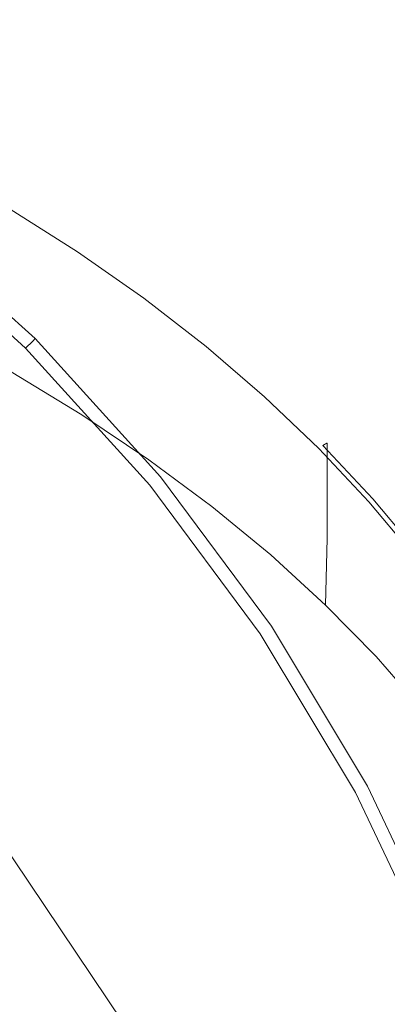
# Model space of a CAD drawing. Extents: x -26 to 22, y -147 to 24.
# Drawn here: x 12 to 15, y 8 to 17 of the extents above; entities that cross this region are included whole.
import ezdxf

# ---------------------------------------------------------------- set-up
doc = ezdxf.new("R2010")
doc.units = 0
doc.header["$LTSCALE"] = 500
doc.header["$MEASUREMENT"] = 0
doc.layers.add('NOVOTERM_CHROM', color=7, linetype='Continuous')

msp = doc.modelspace()

# ---------------------------------------------------------------- linework, layer by layer
at = {"layer": 'NOVOTERM_CHROM', "lineweight": 0}
for points, invisible_edges in [([(13.2859, 17.3736, 5.0452), (14.5487, 16.2294, 5.0452), (16.3679, 18.0486, 5.0375), (15.1047, 19.1931, 5.0375)], 15), ([(13.2859, 17.3736, 5.0452), (11.9173, 18.3889, 5.0452), (10.1157, 16.5872, 5.1277), (11.4843, 15.5719, 5.1277)], 15), ([(15.6929, 14.9666, 5.0452), (17.5124, 16.7854, 5.0375), (16.3679, 18.0486, 5.0375), (14.5487, 16.2294, 5.0452)], 15), ([(13.2859, 17.3736, 5.0452), (11.4843, 15.5719, 5.1277), (12.747, 14.4277, 5.1277), (14.5487, 16.2294, 5.0452)], 15), ([(15.6929, 14.9666, 5.0452), (14.5487, 16.2294, 5.0452), (12.747, 14.4277, 5.1277), (13.8913, 13.1649, 5.1277)], 15), ([(10.8837, 14.9714, 5.3752), (12.1465, 13.8272, 5.3752), (12.747, 14.4277, 5.1277), (11.4843, 15.5719, 5.1277)], 14), ([(12.5333, 14.6206, 131.9125), (11.8936, 15.027, 132.12), (11.9079, 15.0464, 132.1522), (12.5485, 14.6394, 131.9444)], 15), ([(12.5619, 14.654, 131.9793), (12.5485, 14.6394, 131.9444), (11.9079, 15.0464, 132.1522), (11.9204, 15.0616, 132.1875)], 15), ([(12.5732, 14.665, 132.2334), (12.5619, 14.654, 131.9793), (11.9204, 15.0616, 132.1875), (11.9311, 15.073, 132.4398)], 15), ([(12.5732, 14.665, 132.2334), (11.9311, 15.073, 132.4398), (11.9396, 15.0812, 133.1233), (12.5823, 14.6727, 132.9229)], 15), ([(12.5823, 14.6727, 132.9229), (11.9396, 15.0812, 133.1233), (11.9459, 15.0867, 134.4521), (12.5889, 14.6779, 134.2641)], 15), ([(12.5929, 14.681, 136.473), (12.5889, 14.6779, 134.2641), (11.9459, 15.0867, 134.4521), (11.9496, 15.09, 136.6404)], 15), ([(12.5949, 14.6826, 139.191), (12.5929, 14.681, 136.473), (11.9496, 15.09, 136.6404), (11.9515, 15.0917, 139.3329)], 15), ([(12.5949, 14.6826, 139.191), (11.9515, 15.0917, 139.3329), (11.9521, 15.0922, 142.1746), (12.5955, 14.6831, 142.0597)], 15), ([(12.5955, 14.637, 148.4548), (12.5955, 14.6831, 146.8143), (11.9521, 15.0922, 146.8844), (11.9521, 15.0455, 148.5095)], 15), ([(12.5955, 14.6831, 146.8143), (12.5955, 14.6831, 144.7203), (11.9521, 15.0922, 144.8101), (11.9521, 15.0922, 146.8844)], 15), ([(12.5955, 14.6831, 142.0597), (11.9521, 15.0922, 142.1746), (11.9521, 15.0922, 144.8101), (12.5955, 14.6831, 144.7203)], 15), ([(12.5955, 14.637, 148.4548), (11.9521, 15.0455, 148.5095), (11.9521, 14.9054, 149.7978), (12.5955, 14.4987, 149.7552)], 15), ([(10.8837, 14.9714, 119.6729), (10.8641, 14.9475, 122.9426), (12.1247, 13.8053, 122.9412), (12.1465, 13.8272, 119.6717)], 15), ([(12.1914, 14.5956, 131.8825), (11.198, 14.5625, 131.8535), (10.8721, 14.9295, 132.0417), (11.6307, 14.9919, 132.0851)], 15), ([(10.8837, 14.9714, 119.6729), (12.1465, 13.8272, 119.6717), (12.1465, 13.8272, 116.0587), (10.8837, 14.9714, 116.0598)], 15), ([(10.8837, 14.9714, 47.5348), (12.1465, 13.8272, 47.5348), (12.1465, 13.8272, 16.0801), (10.8837, 14.9714, 16.0801)], 15), ([(10.8837, 14.9714, 47.5348), (10.8837, 14.9714, 80.0023), (12.1465, 13.8272, 80.0023), (12.1465, 13.8272, 47.5348)], 15), ([(10.8837, 14.9714, 107.1578), (12.1465, 13.8272, 107.1572), (12.1465, 13.8272, 104.6506), (10.8837, 14.9714, 104.651)], 13), ([(10.8837, 14.9714, 107.1578), (10.8837, 14.9714, 109.186), (12.1465, 13.8272, 109.1852), (12.1465, 13.8272, 107.1572)], 11), ([(10.8837, 14.9714, 101.5403), (12.1465, 13.8272, 101.54), (12.1465, 13.8272, 97.8852), (10.8837, 14.9714, 97.8854)], 15), ([(10.8837, 14.9714, 101.5403), (10.8837, 14.9714, 104.651), (12.1465, 13.8272, 104.6506), (12.1465, 13.8272, 101.54)], 15), ([(10.8837, 14.9714, 93.746), (12.1465, 13.8272, 93.7459), (12.1465, 13.8272, 80.0023), (10.8837, 14.9714, 80.0023)], 13), ([(10.8837, 14.9714, 93.746), (10.8837, 14.9714, 97.8854), (12.1465, 13.8272, 97.8852), (12.1465, 13.8272, 93.7459)], 11), ([(10.8837, 14.9714, 110.8607), (12.1465, 13.8272, 110.8599), (12.1465, 13.8272, 109.1852), (10.8837, 14.9714, 109.186)], 13), ([(10.8837, 14.9714, 110.8607), (10.8837, 14.9714, 112.3587), (12.1465, 13.8272, 112.3578), (12.1465, 13.8272, 110.8599)], 11), ([(10.8837, 14.9714, 113.8567), (12.1465, 13.8272, 113.8557), (12.1465, 13.8272, 112.3578), (10.8837, 14.9714, 112.3587)], 13), ([(10.8837, 14.9714, 113.8567), (10.8837, 14.9714, 116.0598), (12.1465, 13.8272, 116.0587), (12.1465, 13.8272, 113.8557)], 11), ([(10.8837, 14.9714, 5.3752), (10.8837, 14.9714, 16.0801), (12.1465, 13.8272, 16.0801), (12.1465, 13.8272, 5.3752)], 11), ([(12.1914, 14.5956, 131.8825), (11.6307, 14.9919, 132.0851), (11.8936, 15.027, 132.12), (12.5333, 14.6206, 131.9125)], 11), ([(15.6929, 14.9666, 5.0452), (13.8913, 13.1649, 5.1277), (14.9065, 11.7963, 5.1277), (16.7082, 13.598, 5.0452)], 15), ([(10.8054, 14.8759, 124.1153), (10.6996, 14.747, 124.2213), (11.9413, 13.6218, 124.2198), (12.0592, 13.7398, 124.1138)], 7), ([(10.8054, 14.8759, 124.1153), (12.0592, 13.7398, 124.1138), (12.1247, 13.8053, 122.9412), (10.8641, 14.9475, 122.9426)], 15), ([(12.5955, 14.4987, 149.7552), (11.9521, 14.9054, 149.7978), (11.9521, 14.625, 150.8612), (12.5955, 14.222, 150.8286)], 15), ([(13.2022, 14.2535, 136.2979), (13.198, 14.2506, 134.0674), (12.5889, 14.6779, 134.2641), (12.5929, 14.681, 136.473)], 15), ([(13.2043, 14.2549, 139.0427), (13.2022, 14.2535, 136.2979), (12.5929, 14.681, 136.473), (12.5949, 14.6826, 139.191)], 15), ([(13.2043, 14.2549, 139.0427), (12.5949, 14.6826, 139.191), (12.5955, 14.6831, 142.0597), (13.205, 14.2554, 141.9396)], 15), ([(13.205, 14.2099, 148.3976), (13.205, 14.2554, 146.741), (12.5955, 14.6831, 146.8143), (12.5955, 14.637, 148.4548)], 15), ([(13.205, 14.2554, 146.741), (13.205, 14.2554, 144.6264), (12.5955, 14.6831, 144.7203), (12.5955, 14.6831, 146.8143)], 15), ([(13.205, 14.2554, 141.9396), (12.5955, 14.6831, 142.0597), (12.5955, 14.6831, 144.7203), (13.205, 14.2554, 144.6264)], 15), ([(12.7243, 14.178, 131.669), (11.5144, 14.1647, 131.6496), (11.198, 14.5625, 131.8535), (12.1914, 14.5956, 131.8825)], 15), ([(12.5955, 13.7608, 151.7884), (12.5955, 14.222, 150.8286), (11.9521, 14.625, 150.8612), (11.9521, 14.1579, 151.8119)], 15), ([(12.7243, 14.178, 131.669), (12.1914, 14.5956, 131.8825), (12.5333, 14.6206, 131.9125), (13.1391, 14.1959, 131.6955)], 11), ([(13.1391, 14.1959, 131.6955), (12.5333, 14.6206, 131.9125), (12.5485, 14.6394, 131.9444), (13.1553, 14.2141, 131.7271)], 15), ([(13.1695, 14.228, 131.7617), (13.1553, 14.2141, 131.7271), (12.5485, 14.6394, 131.9444), (12.5619, 14.654, 131.9793)], 15), ([(13.1815, 14.2384, 132.0177), (13.1695, 14.228, 131.7617), (12.5619, 14.654, 131.9793), (12.5732, 14.665, 132.2334)], 15), ([(13.1815, 14.2384, 132.0177), (12.5732, 14.665, 132.2334), (12.5823, 14.6727, 132.9229), (13.191, 14.2457, 132.7135)], 15), ([(13.191, 14.2457, 132.7135), (12.5823, 14.6727, 132.9229), (12.5889, 14.6779, 134.2641), (13.198, 14.2506, 134.0674)], 15), ([(13.205, 14.2099, 148.3976), (12.5955, 14.637, 148.4548), (12.5955, 14.4987, 149.7552), (13.205, 14.0734, 149.7107)], 15), ([(13.2907, 12.5644, 5.3752), (13.8913, 13.1649, 5.1277), (12.747, 14.4277, 5.1277), (12.1465, 13.8272, 5.3752)], 7), ([(13.205, 14.0734, 149.7107), (12.5955, 14.4987, 149.7552), (12.5955, 14.222, 150.8286), (13.205, 13.8005, 150.7947)], 15), ([(13.1815, 14.2384, 132.0177), (13.7544, 13.7944, 131.7932), (13.7418, 13.7847, 131.5352), (13.1695, 14.228, 131.7617)], 15), ([(13.1815, 14.2384, 132.0177), (13.191, 14.2457, 132.7135), (13.7645, 13.8012, 132.4955), (13.7544, 13.7944, 131.7932)], 15), ([(13.191, 14.2457, 132.7135), (13.198, 14.2506, 134.0674), (13.7718, 13.8057, 133.8627), (13.7645, 13.8012, 132.4955)], 15), ([(13.2022, 14.2535, 136.2979), (13.7762, 13.8083, 136.1157), (13.7718, 13.8057, 133.8627), (13.198, 14.2506, 134.0674)], 15), ([(13.2043, 14.2549, 139.0427), (13.7784, 13.8096, 138.8883), (13.7762, 13.8083, 136.1157), (13.2022, 14.2535, 136.2979)], 15), ([(13.2043, 14.2549, 139.0427), (13.205, 14.2554, 141.9396), (13.7792, 13.8101, 141.8146), (13.7784, 13.8096, 138.8883)], 15), ([(13.205, 14.2099, 148.3976), (13.7792, 13.7653, 148.338), (13.7792, 13.8101, 146.6646), (13.205, 14.2554, 146.741)], 15), ([(13.205, 14.2554, 146.741), (13.7792, 13.8101, 146.6646), (13.7792, 13.8101, 144.5287), (13.205, 14.2554, 144.6264)], 15), ([(13.205, 14.2554, 141.9396), (13.205, 14.2554, 144.6264), (13.7792, 13.8101, 144.5287), (13.7792, 13.8101, 141.8146)], 15), ([(11.5144, 14.1647, 131.6496), (12.3047, 13.7469, 131.437), (10.4793, 13.7226, 131.4166), (9.2004, 14.1586, 131.638)], 15), ([(12.7243, 14.178, 131.669), (13.3493, 13.7425, 131.4467), (12.3047, 13.7469, 131.437), (11.5144, 14.1647, 131.6496)], 15), ([(12.5735, 13.131, 152.6143), (12.5955, 13.7608, 151.7884), (11.9521, 14.1579, 151.8119), (11.9284, 13.5246, 152.63)], 7), ([(13.205, 13.3457, 151.7639), (13.205, 13.8005, 150.7947), (12.5955, 14.222, 150.8286), (12.5955, 13.7608, 151.7884)], 15), ([(12.7243, 14.178, 131.669), (13.1391, 14.1959, 131.6955), (13.7096, 13.754, 131.4698), (13.3493, 13.7425, 131.4467)], 13), ([(13.1391, 14.1959, 131.6955), (13.1553, 14.2141, 131.7271), (13.7268, 13.7714, 131.501), (13.7096, 13.754, 131.4698)], 15), ([(13.1695, 14.228, 131.7617), (13.7418, 13.7847, 131.5352), (13.7268, 13.7714, 131.501), (13.1553, 14.2141, 131.7271)], 15), ([(13.205, 14.2099, 148.3976), (13.205, 14.0734, 149.7107), (13.7792, 13.6308, 149.6644), (13.7792, 13.7653, 148.338)], 15), ([(13.205, 14.0734, 149.7107), (13.205, 13.8005, 150.7947), (13.7792, 13.3618, 150.7593), (13.7792, 13.6308, 149.6644)], 15), ([(13.1953, 12.486, 124.1122), (13.2669, 12.5448, 122.9396), (12.1247, 13.8053, 122.9412), (12.0592, 13.7398, 124.1138)], 3), ([(13.2907, 12.5644, 119.6702), (12.1465, 13.8272, 119.6717), (12.1247, 13.8053, 122.9412), (13.2669, 12.5448, 122.9396)], 13), ([(13.2907, 12.5644, 119.6702), (13.2907, 12.5644, 116.0575), (12.1465, 13.8272, 116.0587), (12.1465, 13.8272, 119.6717)], 11), ([(13.2907, 12.5644, 47.5348), (13.2907, 12.5644, 16.0801), (12.1465, 13.8272, 16.0801), (12.1465, 13.8272, 47.5348)], 11), ([(13.2907, 12.5644, 47.5348), (12.1465, 13.8272, 47.5348), (12.1465, 13.8272, 80.0023), (13.2907, 12.5644, 80.0023)], 13), ([(13.2907, 12.5644, 107.1566), (13.2907, 12.5644, 104.6501), (12.1465, 13.8272, 104.6506), (12.1465, 13.8272, 107.1572)], 15), ([(13.2907, 12.5644, 107.1566), (12.1465, 13.8272, 107.1572), (12.1465, 13.8272, 109.1852), (13.2907, 12.5644, 109.1844)], 15), ([(13.2907, 12.5644, 101.5397), (13.2907, 12.5644, 97.885), (12.1465, 13.8272, 97.8852), (12.1465, 13.8272, 101.54)], 11), ([(13.2907, 12.5644, 101.5397), (12.1465, 13.8272, 101.54), (12.1465, 13.8272, 104.6506), (13.2907, 12.5644, 104.6501)], 13), ([(13.2907, 12.5644, 93.7458), (13.2907, 12.5644, 80.0023), (12.1465, 13.8272, 80.0023), (12.1465, 13.8272, 93.7459)], 15), ([(13.2907, 12.5644, 93.7458), (12.1465, 13.8272, 93.7459), (12.1465, 13.8272, 97.8852), (13.2907, 12.5644, 97.885)], 15), ([(13.2907, 12.5644, 110.859), (13.2907, 12.5644, 109.1844), (12.1465, 13.8272, 109.1852), (12.1465, 13.8272, 110.8599)], 15), ([(13.2907, 12.5644, 110.859), (12.1465, 13.8272, 110.8599), (12.1465, 13.8272, 112.3578), (13.2907, 12.5644, 112.3568)], 15), ([(13.2907, 12.5644, 113.8546), (13.2907, 12.5644, 112.3568), (12.1465, 13.8272, 112.3578), (12.1465, 13.8272, 113.8557)], 15), ([(13.2907, 12.5644, 113.8546), (12.1465, 13.8272, 113.8557), (12.1465, 13.8272, 116.0587), (13.2907, 12.5644, 116.0575)], 15), ([(13.2907, 12.5644, 5.3752), (12.1465, 13.8272, 5.3752), (12.1465, 13.8272, 16.0801), (13.2907, 12.5644, 16.0801)], 15), ([(13.205, 13.3457, 151.7639), (13.7792, 12.9136, 151.7383), (13.7792, 13.3618, 150.7593), (13.205, 13.8005, 150.7947)], 15), ([(13.7418, 13.7847, 131.5352), (14.2774, 13.3249, 131.3004), (14.2616, 13.3124, 131.2666), (13.7268, 13.7714, 131.501)], 15), ([(13.7544, 13.7944, 131.7932), (14.2907, 13.334, 131.5604), (14.2774, 13.3249, 131.3004), (13.7418, 13.7847, 131.5352)], 15), ([(13.7544, 13.7944, 131.7932), (13.7645, 13.8012, 132.4955), (14.3012, 13.3403, 132.2694), (14.2907, 13.334, 131.5604)], 15), ([(13.7645, 13.8012, 132.4955), (13.7718, 13.8057, 133.8627), (14.3089, 13.3443, 133.6505), (14.3012, 13.3403, 132.2694)], 15), ([(13.7762, 13.8083, 136.1157), (14.3135, 13.3467, 135.9267), (14.3089, 13.3443, 133.6505), (13.7718, 13.8057, 133.8627)], 15), ([(13.7784, 13.8096, 138.8883), (14.3158, 13.3479, 138.7281), (14.3135, 13.3467, 135.9267), (13.7762, 13.8083, 136.1157)], 15), ([(13.7784, 13.8096, 138.8883), (13.7792, 13.8101, 141.8146), (14.3165, 13.3483, 141.6849), (14.3158, 13.3479, 138.7281)], 15), ([(13.7792, 13.7653, 148.338), (14.3165, 13.3042, 148.2762), (14.3165, 13.3483, 146.5855), (13.7792, 13.8101, 146.6646)], 15), ([(13.7792, 13.8101, 146.6646), (14.3165, 13.3483, 146.5855), (14.3165, 13.3483, 144.4273), (13.7792, 13.8101, 144.5287)], 15), ([(13.7792, 13.8101, 141.8146), (13.7792, 13.8101, 144.5287), (14.3165, 13.3483, 144.4273), (14.3165, 13.3483, 141.6849)], 15), ([(12.3047, 13.7469, 131.437), (13.0428, 13.3299, 131.2246), (11.684, 13.399, 131.2539), (10.4793, 13.7226, 131.4166)], 15), ([(13.1953, 12.486, 124.1122), (12.0592, 13.7398, 124.1138), (11.9413, 13.6218, 124.2198), (13.0664, 12.3802, 124.2181)], 15), ([(13.3493, 13.7425, 131.4467), (13.9337, 13.295, 131.2183), (13.0428, 13.3299, 131.2246), (12.3047, 13.7469, 131.437)], 15), ([(13.1848, 12.7197, 152.598), (13.205, 13.3457, 151.7639), (12.5955, 13.7608, 151.7884), (12.5735, 13.131, 152.6143)], 7), ([(13.3493, 13.7425, 131.4467), (13.7096, 13.754, 131.4698), (14.2435, 13.2958, 131.2358), (13.9337, 13.295, 131.2183)], 13), ([(13.7096, 13.754, 131.4698), (13.7268, 13.7714, 131.501), (14.2616, 13.3124, 131.2666), (14.2435, 13.2958, 131.2358)], 15), ([(13.7792, 13.7653, 148.338), (13.7792, 13.6308, 149.6644), (14.3165, 13.1717, 149.6163), (14.3165, 13.3042, 148.2762)], 15), ([(12.8702, 12.2192, 124.2876), (13.0664, 12.3802, 124.2181), (11.9413, 13.6218, 124.2198), (11.7619, 13.4425, 124.2892)], 15), ([(13.7792, 13.6308, 149.6644), (13.7792, 13.3618, 150.7593), (14.3165, 12.9068, 150.7226), (14.3165, 13.1717, 149.6163)], 15), ([(12.5735, 13.131, 152.6143), (11.9284, 13.5246, 152.63), (11.8571, 12.7459, 153.2955), (12.5076, 12.3483, 153.2863)], 15), ([(17.5841, 12.1363, 5.0452), (16.7082, 13.598, 5.0452), (14.9065, 11.7963, 5.1277), (15.7824, 10.3346, 5.1277)], 15), ([(12.8702, 12.2192, 124.2876), (11.7619, 13.4425, 124.2892), (11.3039, 12.6916, 124.3173), (11.7144, 11.0078, 124.3256)], 15), ([(13.2025, 12.9343, 131.0219), (11.0879, 13.1717, 131.1352), (11.684, 13.399, 131.2539), (13.0428, 13.3299, 131.2246)], 15), ([(14.3449, 12.8415, 130.9866), (13.2025, 12.9343, 131.0219), (13.0428, 13.3299, 131.2246), (13.9337, 13.295, 131.2183)], 15), ([(13.1848, 12.7197, 152.598), (13.7607, 12.2918, 152.5809), (13.7792, 12.9136, 151.7383), (13.205, 13.3457, 151.7639)], 15), ([(13.7792, 12.9136, 151.7383), (14.3165, 12.4654, 151.7118), (14.3165, 12.9068, 150.7226), (13.7792, 13.3618, 150.7593)], 15), ([(14.7888, 12.8583, 131.3198), (14.7749, 12.8499, 131.0578), (14.2774, 13.3249, 131.3004), (14.2907, 13.334, 131.5604)], 15), ([(14.7888, 12.8583, 131.3198), (14.2907, 13.334, 131.5604), (14.3012, 13.3403, 132.2694), (14.7998, 12.8639, 132.0358)], 15), ([(14.7998, 12.8639, 132.0358), (14.3012, 13.3403, 132.2694), (14.3089, 13.3443, 133.6505), (14.8077, 12.8675, 133.4311)], 15), ([(14.8125, 12.8696, 135.7314), (14.8077, 12.8675, 133.4311), (14.3089, 13.3443, 133.6505), (14.3135, 13.3467, 135.9267)], 15), ([(14.8149, 12.8707, 138.5626), (14.8125, 12.8696, 135.7314), (14.3135, 13.3467, 135.9267), (14.3158, 13.3479, 138.7281)], 15), ([(14.8149, 12.8707, 138.5626), (14.3158, 13.3479, 138.7281), (14.3165, 13.3483, 141.6849), (14.8157, 12.8711, 141.5509)], 15), ([(14.8157, 12.8276, 148.2124), (14.8157, 12.8711, 146.5037), (14.3165, 13.3483, 146.5855), (14.3165, 13.3042, 148.2762)], 15), ([(14.8157, 12.8711, 146.5037), (14.8157, 12.8711, 144.3226), (14.3165, 13.3483, 144.4273), (14.3165, 13.3483, 146.5855)], 15), ([(14.8157, 12.8711, 141.5509), (14.3165, 13.3483, 141.6849), (14.3165, 13.3483, 144.4273), (14.8157, 12.8711, 144.3226)], 15), ([(14.3449, 12.8415, 130.9866), (13.9337, 13.295, 131.2183), (14.2435, 13.2958, 131.2358), (14.7393, 12.8224, 130.994)], 11), ([(14.7393, 12.8224, 130.994), (14.2435, 13.2958, 131.2358), (14.2616, 13.3124, 131.2666), (14.7584, 12.8382, 131.0244)], 15), ([(14.7749, 12.8499, 131.0578), (14.7584, 12.8382, 131.0244), (14.2616, 13.3124, 131.2666), (14.2774, 13.3249, 131.3004)], 15), ([(14.8157, 12.8276, 148.2124), (14.3165, 13.3042, 148.2762), (14.3165, 13.1717, 149.6163), (14.8157, 12.6973, 149.5667)], 15), ([(13.343, 12.5098, 130.8044), (10.7076, 12.7943, 130.9411), (11.0879, 13.1717, 131.1352), (13.2025, 12.9343, 131.0219)], 15), ([(13.2907, 12.5644, 5.3752), (14.306, 11.1958, 5.3752), (14.9065, 11.7963, 5.1277), (13.8913, 13.1649, 5.1277)], 14), ([(14.8157, 12.6973, 149.5667), (14.3165, 13.1717, 149.6163), (14.3165, 12.9068, 150.7226), (14.8157, 12.4367, 150.6846)], 15), ([(13.1848, 12.7197, 152.598), (12.5735, 13.131, 152.6143), (12.5076, 12.3483, 153.2863), (13.1241, 11.9334, 153.2766)], 15), ([(14.722, 12.3705, 130.7458), (13.343, 12.5098, 130.8044), (13.2025, 12.9343, 131.0219), (14.3449, 12.8415, 130.9866)], 15), ([(13.7607, 12.2918, 152.5809), (14.2998, 11.8483, 152.5632), (14.3165, 12.4654, 151.7118), (13.7792, 12.9136, 151.7383)], 15), ([(14.8157, 12.0022, 151.6844), (14.8157, 12.4367, 150.6846), (14.3165, 12.9068, 150.7226), (14.3165, 12.4654, 151.7118)], 15), ([(13.343, 12.5098, 130.8044), (14.0234, 12.0059, 130.5477), (11.9367, 12.2116, 130.6448), (10.7076, 12.7943, 130.9411)], 15), ([(14.722, 12.3705, 130.7458), (14.3449, 12.8415, 130.9866), (14.7393, 12.8224, 130.994), (15.196, 12.3352, 130.7451)], 11), ([(15.196, 12.3352, 130.7451), (14.7393, 12.8224, 130.994), (14.7584, 12.8382, 131.0244), (15.216, 12.35, 130.775)], 15), ([(15.2333, 12.3608, 130.808), (15.216, 12.35, 130.775), (14.7584, 12.8382, 131.0244), (14.7749, 12.8499, 131.0578)], 15), ([(15.2477, 12.3684, 131.0721), (15.2333, 12.3608, 130.808), (14.7749, 12.8499, 131.0578), (14.7888, 12.8583, 131.3198)], 9), ([(15.2477, 12.3684, 131.0721), (14.7888, 12.8583, 131.3198), (14.7998, 12.8639, 132.0358), (15.2591, 12.3734, 131.7952)], 13), ([(15.2591, 12.3734, 131.7952), (14.7998, 12.8639, 132.0358), (14.8077, 12.8675, 133.4311), (15.2674, 12.3765, 133.2052)], 13), ([(15.2723, 12.3783, 135.5302), (15.2674, 12.3765, 133.2052), (14.8077, 12.8675, 133.4311), (14.8125, 12.8696, 135.7314)], 11), ([(15.2748, 12.3793, 138.3921), (15.2723, 12.3783, 135.5302), (14.8125, 12.8696, 135.7314), (14.8149, 12.8707, 138.5626)], 11), ([(15.2748, 12.3793, 138.3921), (14.8149, 12.8707, 138.5626), (14.8157, 12.8711, 141.5509), (15.2756, 12.3796, 141.4129)], 13), ([(15.2756, 12.3369, 148.1466), (15.2756, 12.3796, 146.4195), (14.8157, 12.8711, 146.5037), (14.8157, 12.8276, 148.2124)], 11), ([(15.2756, 12.3796, 146.4195), (15.2756, 12.3796, 144.2147), (14.8157, 12.8711, 144.3226), (14.8157, 12.8711, 146.5037)], 11), ([(15.2756, 12.3796, 141.4129), (14.8157, 12.8711, 141.5509), (14.8157, 12.8711, 144.3226), (15.2756, 12.3796, 144.2147)], 13), ([(15.2756, 12.3369, 148.1466), (14.8157, 12.8276, 148.2124), (14.8157, 12.6973, 149.5667), (15.2756, 12.2087, 149.5155)], 13), ([(12.5076, 12.3483, 153.2863), (11.8571, 12.7459, 153.2955), (11.7147, 11.8427, 153.7883), (12.3758, 11.4284, 153.784)], 15), ([(13.1848, 12.7197, 152.598), (13.1241, 11.9334, 153.2766), (13.7052, 11.5025, 153.2665), (13.7607, 12.2918, 152.5809)], 7), ([(15.2756, 12.2087, 149.5155), (14.8157, 12.6973, 149.5667), (14.8157, 12.4367, 150.6846), (15.2756, 11.9524, 150.6456)], 13), ([(13.1953, 12.486, 124.1122), (14.2034, 11.1272, 124.1104), (14.2803, 11.1786, 122.9379), (13.2669, 12.5448, 122.9396)], 15), ([(13.2907, 12.5644, 119.6702), (13.2669, 12.5448, 122.9396), (14.2803, 11.1786, 122.9379), (14.306, 11.1958, 119.6687)], 15), ([(13.2907, 12.5644, 119.6702), (14.306, 11.1958, 119.6687), (14.306, 11.1958, 116.0562), (13.2907, 12.5644, 116.0575)], 15), ([(13.2907, 12.5644, 47.5348), (14.306, 11.1958, 47.5348), (14.306, 11.1958, 16.0801), (13.2907, 12.5644, 16.0801)], 15), ([(13.2907, 12.5644, 47.5348), (13.2907, 12.5644, 80.0023), (14.306, 11.1958, 80.0023), (14.306, 11.1958, 47.5348)], 15), ([(13.2907, 12.5644, 107.1566), (14.306, 11.1958, 107.1559), (14.306, 11.1958, 104.6496), (13.2907, 12.5644, 104.6501)], 15), ([(13.2907, 12.5644, 107.1566), (13.2907, 12.5644, 109.1844), (14.306, 11.1958, 109.1836), (14.306, 11.1958, 107.1559)], 15), ([(13.2907, 12.5644, 101.5397), (14.306, 11.1958, 101.5393), (14.306, 11.1958, 97.8848), (13.2907, 12.5644, 97.885)], 15), ([(13.2907, 12.5644, 101.5397), (13.2907, 12.5644, 104.6501), (14.306, 11.1958, 104.6496), (14.306, 11.1958, 101.5393)], 15), ([(13.2907, 12.5644, 93.7458), (14.306, 11.1958, 93.7457), (14.306, 11.1958, 80.0023), (13.2907, 12.5644, 80.0023)], 15), ([(13.2907, 12.5644, 93.7458), (13.2907, 12.5644, 97.885), (14.306, 11.1958, 97.8848), (14.306, 11.1958, 93.7457)], 15), ([(13.2907, 12.5644, 110.859), (14.306, 11.1958, 110.858), (14.306, 11.1958, 109.1836), (13.2907, 12.5644, 109.1844)], 15), ([(13.2907, 12.5644, 110.859), (13.2907, 12.5644, 112.3568), (14.306, 11.1958, 112.3557), (14.306, 11.1958, 110.858)], 15), ([(13.2907, 12.5644, 113.8546), (14.306, 11.1958, 113.8535), (14.306, 11.1958, 112.3557), (13.2907, 12.5644, 112.3568)], 15), ([(13.2907, 12.5644, 113.8546), (13.2907, 12.5644, 116.0575), (14.306, 11.1958, 116.0562), (14.306, 11.1958, 113.8535)], 15), ([(13.2907, 12.5644, 5.3752), (13.2907, 12.5644, 16.0801), (14.306, 11.1958, 16.0801), (14.306, 11.1958, 5.3752)], 15), ([(7.1453, 12.2715, 130.669), (8.8099, 12.4559, 130.7648), (12.3549, 11.6011, 130.333), (11.7436, 11.2825, 130.1689)], 15), ([(8.8099, 12.4559, 130.7648), (11.9367, 12.2116, 130.6448), (13.1449, 11.7466, 130.4099), (12.3549, 11.6011, 130.333)], 15), ([(13.1953, 12.486, 124.1122), (13.0664, 12.3802, 124.2181), (14.0647, 11.0344, 124.2164), (14.2034, 11.1272, 124.1104)], 7), ([(14.722, 12.3705, 130.7458), (15.204, 11.87, 130.4903), (14.0234, 12.0059, 130.5477), (13.343, 12.5098, 130.8044)], 15), ([(14.8006, 11.3901, 152.5449), (14.8157, 12.0022, 151.6844), (14.3165, 12.4654, 151.7118), (14.2998, 11.8483, 152.5632)], 7), ([(15.2756, 11.5253, 151.6562), (15.2756, 11.9524, 150.6456), (14.8157, 12.4367, 150.6846), (14.8157, 12.0022, 151.6844)], 11), ([(13.1241, 11.9334, 153.2766), (12.5076, 12.3483, 153.2863), (12.3758, 11.4284, 153.784), (13.0028, 10.9976, 153.7793)], 15), ([(12.8702, 12.2192, 124.2876), (13.8537, 10.8935, 124.2859), (14.0647, 11.0344, 124.2164), (13.0664, 12.3802, 124.2181)], 15), ([(14.722, 12.3705, 130.7458), (15.196, 12.3352, 130.7451), (15.6125, 11.8352, 130.4897), (15.204, 11.87, 130.4903)], 13), ([(15.196, 12.3352, 130.7451), (15.216, 12.35, 130.775), (15.6335, 11.8489, 130.519), (15.6125, 11.8352, 130.4897)], 15), ([(15.2333, 12.3608, 130.808), (15.6515, 11.8588, 130.5516), (15.6335, 11.8489, 130.519), (15.216, 12.35, 130.775)], 15), ([(15.2477, 12.3684, 131.0721), (15.6664, 11.8656, 130.8178), (15.6515, 11.8588, 130.5516), (15.2333, 12.3608, 130.808)], 11), ([(15.2477, 12.3684, 131.0721), (15.2591, 12.3734, 131.7952), (15.6782, 11.8699, 131.5482), (15.6664, 11.8656, 130.8178)], 15), ([(15.2591, 12.3734, 131.7952), (15.2674, 12.3765, 133.2052), (15.6867, 11.8725, 132.9734), (15.6782, 11.8699, 131.5482)], 15), ([(15.2723, 12.3783, 135.5302), (15.6918, 11.874, 135.3237), (15.6867, 11.8725, 132.9734), (15.2674, 12.3765, 133.2052)], 15), ([(15.2748, 12.3793, 138.3921), (15.6944, 11.8748, 138.2171), (15.6918, 11.874, 135.3237), (15.2723, 12.3783, 135.5302)], 15), ([(15.2748, 12.3793, 138.3921), (15.2756, 12.3796, 141.4129), (15.6952, 11.875, 141.2713), (15.6944, 11.8748, 138.2171)], 15), ([(15.2756, 12.3369, 148.1466), (15.6952, 11.8331, 148.0791), (15.6952, 11.875, 146.333), (15.2756, 12.3796, 146.4195)], 15), ([(15.2756, 12.3796, 146.4195), (15.6952, 11.875, 146.333), (15.6952, 11.875, 144.104), (15.2756, 12.3796, 144.2147)], 15), ([(15.2756, 12.3796, 141.4129), (15.2756, 12.3796, 144.2147), (15.6952, 11.875, 144.104), (15.6952, 11.875, 141.2713)], 15), ([(7.1453, 12.2715, 130.669), (11.7436, 11.2825, 130.1689), (12.8766, 10.5621, 129.8023), (9.4449, 11.1913, 130.1188)], 15), ([(13.7607, 12.2918, 152.5809), (13.7052, 11.5025, 153.2665), (14.2495, 11.0564, 153.256), (14.2998, 11.8483, 152.5632)], 7), ([(15.2756, 12.3369, 148.1466), (15.2756, 12.2087, 149.5155), (15.6952, 11.7072, 149.463), (15.6952, 11.8331, 148.0791)], 15), ([(12.8702, 12.2192, 124.2876), (11.7144, 11.0078, 124.3256), (13.1425, 10.4513, 124.3143), (13.8537, 10.8935, 124.2859)], 15), ([(14.0234, 12.0059, 130.5477), (14.6529, 11.5089, 130.2945), (13.1449, 11.7466, 130.4099), (11.9367, 12.2116, 130.6448)], 15), ([(15.2756, 12.2087, 149.5155), (15.2756, 11.9524, 150.6456), (15.6952, 11.4553, 150.6055), (15.6952, 11.7072, 149.463)], 15), ([(15.204, 11.87, 130.4903), (15.6425, 11.3627, 130.2314), (14.6529, 11.5089, 130.2945), (14.0234, 12.0059, 130.5477)], 15), ([(15.2622, 10.9184, 152.526), (15.2756, 11.5253, 151.6562), (14.8157, 12.0022, 151.6844), (14.8006, 11.3901, 152.5449)], 3), ([(13.1241, 11.9334, 153.2766), (13.0028, 10.9976, 153.7793), (13.5944, 10.5513, 153.7745), (13.7052, 11.5025, 153.2665)], 15), ([(15.2756, 11.5253, 151.6562), (15.6952, 11.0356, 151.6272), (15.6952, 11.4553, 150.6055), (15.2756, 11.9524, 150.6456)], 15), ([(12.1561, 10.3872, 154.0873), (12.3758, 11.4284, 153.784), (11.7147, 11.8427, 153.7883), (11.4772, 10.8356, 154.0886)], 15), ([(14.8006, 11.3901, 152.5449), (14.2998, 11.8483, 152.5632), (14.2495, 11.0564, 153.256), (14.7554, 10.5962, 153.2452)], 15), ([(15.204, 11.87, 130.4903), (15.6125, 11.8352, 130.4897), (15.988, 11.3236, 130.2284), (15.6425, 11.3627, 130.2314)], 13), ([(14.6407, 11.1051, 130.0876), (12.3549, 11.6011, 130.333), (13.1449, 11.7466, 130.4099), (14.6529, 11.5089, 130.2945)], 15), ([(15.1819, 9.7341, 5.3752), (15.7824, 10.3346, 5.1277), (14.9065, 11.7963, 5.1277), (14.306, 11.1958, 5.3752)], 7), ([(14.6004, 10.6752, 129.8673), (11.7436, 11.2825, 130.1689), (12.3549, 11.6011, 130.333), (14.6407, 11.1051, 130.0876)], 15), ([(13.7052, 11.5025, 153.2665), (13.5944, 10.5513, 153.7745), (14.1488, 10.0906, 153.7694), (14.2495, 11.0564, 153.256)], 15), ([(15.889, 10.8709, 129.98), (14.6407, 11.1051, 130.0876), (14.6529, 11.5089, 130.2945), (15.6425, 11.3627, 130.2314)], 15), ([(15.2622, 10.9184, 152.526), (15.6834, 10.4344, 152.5067), (15.6952, 11.0356, 151.6272), (15.2756, 11.5253, 151.6562)], 15), ([(12.8007, 9.9231, 154.0858), (13.0028, 10.9976, 153.7793), (12.3758, 11.4284, 153.784), (12.1561, 10.3872, 154.0873)], 15), ([(15.2622, 10.9184, 152.526), (14.8006, 11.3901, 152.5449), (14.7554, 10.5962, 153.2452), (15.2219, 10.123, 153.234)], 15), ([(14.6004, 10.6752, 129.8673), (15.1455, 10.1, 129.5742), (12.8766, 10.5621, 129.8023), (11.7436, 11.2825, 130.1689)], 15), ([(6.46, 10.8865, 130.1606), (9.4449, 11.1913, 130.1188), (13.0894, 9.9159, 129.4722), (11.8164, 9.4189, 129.3557)], 15), ([(9.4449, 11.1913, 130.1188), (12.8766, 10.5621, 129.8023), (14.0429, 9.9584, 129.4965), (13.0894, 9.9159, 129.4722)], 15), ([(15.073, 9.6758, 124.1085), (15.1547, 9.7195, 122.936), (14.2803, 11.1786, 122.9379), (14.2034, 11.1272, 124.1104)], 7), ([(15.1819, 9.7341, 119.6671), (14.306, 11.1958, 119.6687), (14.2803, 11.1786, 122.9379), (15.1547, 9.7195, 122.936)], 15), ([(15.1819, 9.7341, 119.6671), (15.1819, 9.7341, 116.0548), (14.306, 11.1958, 116.0562), (14.306, 11.1958, 119.6687)], 15), ([(15.1819, 9.7341, 47.5348), (15.1819, 9.7341, 16.0801), (14.306, 11.1958, 16.0801), (14.306, 11.1958, 47.5348)], 15), ([(15.1819, 9.7341, 47.5348), (14.306, 11.1958, 47.5348), (14.306, 11.1958, 80.0023), (15.1819, 9.7341, 80.0022)], 15), ([(15.1819, 9.7341, 107.1552), (15.1819, 9.7341, 104.6491), (14.306, 11.1958, 104.6496), (14.306, 11.1958, 107.1559)], 15), ([(15.1819, 9.7341, 107.1552), (14.306, 11.1958, 107.1559), (14.306, 11.1958, 109.1836), (15.1819, 9.7341, 109.1827)], 15), ([(15.1819, 9.7341, 101.539), (15.1819, 9.7341, 97.8846), (14.306, 11.1958, 97.8848), (14.306, 11.1958, 101.5393)], 15), ([(15.1819, 9.7341, 101.539), (14.306, 11.1958, 101.5393), (14.306, 11.1958, 104.6496), (15.1819, 9.7341, 104.6491)], 15), ([(15.1819, 9.7341, 93.7456), (15.1819, 9.7341, 80.0022), (14.306, 11.1958, 80.0023), (14.306, 11.1958, 93.7457)], 15), ([(15.1819, 9.7341, 93.7456), (14.306, 11.1958, 93.7457), (14.306, 11.1958, 97.8848), (15.1819, 9.7341, 97.8846)], 15), ([(15.1819, 9.7341, 110.8569), (15.1819, 9.7341, 109.1827), (14.306, 11.1958, 109.1836), (14.306, 11.1958, 110.858)], 15), ([(15.1819, 9.7341, 110.8569), (14.306, 11.1958, 110.858), (14.306, 11.1958, 112.3557), (15.1819, 9.7341, 112.3546)], 15), ([(15.1819, 9.7341, 113.8522), (15.1819, 9.7341, 112.3546), (14.306, 11.1958, 112.3557), (14.306, 11.1958, 113.8535)], 15), ([(15.1819, 9.7341, 113.8522), (14.306, 11.1958, 113.8535), (14.306, 11.1958, 116.0562), (15.1819, 9.7341, 116.0548)], 15), ([(15.1819, 9.7341, 5.3752), (14.306, 11.1958, 5.3752), (14.306, 11.1958, 16.0801), (15.1819, 9.7341, 16.0801)], 15), ([(15.073, 9.6758, 124.1085), (14.2034, 11.1272, 124.1104), (14.0647, 11.0344, 124.2164), (14.9259, 9.5971, 124.2145)], 15), ([(16.0964, 10.3659, 129.7219), (14.6004, 10.6752, 129.8673), (14.6407, 11.1051, 130.0876), (15.889, 10.8709, 129.98)], 15), ([(8.7064, 7.7504, 124.337), (13.0722, 8.9758, 124.3229), (13.1425, 10.4513, 124.3143), (11.7144, 11.0078, 124.3256)], 15), ([(12.8007, 9.9231, 154.0858), (13.4095, 9.4443, 154.0843), (13.5944, 10.5513, 153.7745), (13.0028, 10.9976, 153.7793)], 15), ([(14.7022, 9.4776, 124.284), (14.9259, 9.5971, 124.2145), (14.0647, 11.0344, 124.2164), (13.8537, 10.8935, 124.2859)], 15), ([(14.7554, 10.5962, 153.2452), (14.2495, 11.0564, 153.256), (14.1488, 10.0906, 153.7694), (14.6649, 9.6165, 153.7642)], 15), ([(15.2622, 10.9184, 152.526), (15.2219, 10.123, 153.234), (15.648, 9.6381, 153.2225), (15.6834, 10.4344, 152.5067)], 3), ([(11.859, 9.2896, 154.2442), (12.1561, 10.3872, 154.0873), (11.4772, 10.8356, 154.0886), (11.1572, 9.7823, 154.2437)], 15), ([(14.7022, 9.4776, 124.284), (13.8537, 10.8935, 124.2859), (13.1425, 10.4513, 124.3143), (13.0722, 8.9758, 124.3229)], 15), ([(16.0964, 10.3659, 129.7219), (16.4176, 9.8187, 129.4426), (15.1455, 10.1, 129.5742), (14.6004, 10.6752, 129.8673)], 15), ([(15.1455, 10.1, 129.5742), (15.643, 9.5376, 129.2876), (14.0429, 9.9584, 129.4965), (12.8766, 10.5621, 129.8023)], 15), ([(13.4095, 9.4443, 154.0843), (13.9812, 8.9519, 154.0826), (14.1488, 10.0906, 153.7694), (13.5944, 10.5513, 153.7745)], 15), ([(15.2219, 10.123, 153.234), (14.7554, 10.5962, 153.2452), (14.6649, 9.6165, 153.7642), (15.1413, 9.1303, 153.7587)], 15), ([(12.5263, 8.7818, 154.2445), (12.8007, 9.9231, 154.0858), (12.1561, 10.3872, 154.0873), (11.859, 9.2896, 154.2442)], 15), ([(15.1819, 9.7341, 5.3752), (15.9106, 8.1937, 5.3752), (16.5112, 8.7942, 5.1277), (15.7824, 10.3346, 5.1277)], 14), ([(14.514, 8.4471, 154.0809), (14.6649, 9.6165, 153.7642), (14.1488, 10.0906, 153.7694), (13.9812, 8.9519, 154.0826)], 15), ([(15.2219, 10.123, 153.234), (15.1413, 9.1303, 153.7587), (15.577, 8.633, 153.7531), (15.648, 9.6381, 153.2225)], 15), ([(16.4176, 9.8187, 129.4426), (16.6939, 9.2699, 129.1624), (15.643, 9.5376, 129.2876), (15.1455, 10.1, 129.5742)], 15), ([(15.0859, 8.5392, 128.8788), (11.8164, 9.4189, 129.3557), (13.0894, 9.9159, 129.4722), (15.4598, 9.146, 129.0869)], 15), ([(12.5263, 8.7818, 154.2445), (13.1578, 8.2604, 154.2448), (13.4095, 9.4443, 154.0843), (12.8007, 9.9231, 154.0858)], 15), ([(15.4598, 9.146, 129.0869), (13.0894, 9.9159, 129.4722), (14.0429, 9.9584, 129.4965), (15.643, 9.5376, 129.2876)], 15), ([(15.1819, 9.7341, 119.6671), (15.1547, 9.7195, 122.936), (15.8821, 8.1819, 122.9341), (15.9106, 8.1937, 119.6653)], 15), ([(15.1819, 9.7341, 119.6671), (15.9106, 8.1937, 119.6653), (15.9106, 8.1937, 116.0533), (15.1819, 9.7341, 116.0548)], 15), ([(15.1819, 9.7341, 47.5348), (15.9106, 8.1937, 47.5348), (15.9106, 8.1937, 16.0801), (15.1819, 9.7341, 16.0801)], 15), ([(15.1819, 9.7341, 47.5348), (15.1819, 9.7341, 80.0022), (15.9106, 8.1937, 80.0022), (15.9106, 8.1937, 47.5348)], 15), ([(15.1819, 9.7341, 107.1552), (15.9106, 8.1937, 107.1544), (15.9106, 8.1937, 104.6486), (15.1819, 9.7341, 104.6491)], 15), ([(15.1819, 9.7341, 107.1552), (15.1819, 9.7341, 109.1827), (15.9106, 8.1937, 109.1817), (15.9106, 8.1937, 107.1544)], 15), ([(15.1819, 9.7341, 101.539), (15.9106, 8.1937, 101.5386), (15.9106, 8.1937, 97.8843), (15.1819, 9.7341, 97.8846)], 15), ([(15.1819, 9.7341, 101.539), (15.1819, 9.7341, 104.6491), (15.9106, 8.1937, 104.6486), (15.9106, 8.1937, 101.5386)], 15), ([(15.1819, 9.7341, 93.7456), (15.9106, 8.1937, 93.7454), (15.9106, 8.1937, 80.0022), (15.1819, 9.7341, 80.0022)], 15), ([(15.1819, 9.7341, 93.7456), (15.1819, 9.7341, 97.8846), (15.9106, 8.1937, 97.8843), (15.9106, 8.1937, 93.7454)], 15), ([(15.1819, 9.7341, 110.8569), (15.9106, 8.1937, 110.8558), (15.9106, 8.1937, 109.1817), (15.1819, 9.7341, 109.1827)], 15), ([(15.1819, 9.7341, 110.8569), (15.1819, 9.7341, 112.3546), (15.9106, 8.1937, 112.3534), (15.9106, 8.1937, 110.8558)], 15), ([(15.1819, 9.7341, 113.8522), (15.9106, 8.1937, 113.8509), (15.9106, 8.1937, 112.3534), (15.1819, 9.7341, 112.3546)], 15), ([(15.1819, 9.7341, 113.8522), (15.1819, 9.7341, 116.0548), (15.9106, 8.1937, 116.0533), (15.9106, 8.1937, 113.8509)], 15), ([(15.1819, 9.7341, 5.3752), (15.1819, 9.7341, 16.0801), (15.9106, 8.1937, 16.0801), (15.9106, 8.1937, 5.3752)], 15), ([(15.073, 9.6758, 124.1085), (14.9259, 9.5971, 124.2145), (15.6425, 8.0825, 124.2125), (15.7966, 8.1464, 124.1065)], 7), ([(15.073, 9.6758, 124.1085), (15.7966, 8.1464, 124.1065), (15.8821, 8.1819, 122.9341), (15.1547, 9.7195, 122.936)], 15), ([(15.0069, 7.9313, 154.079), (15.1413, 9.1303, 153.7587), (14.6649, 9.6165, 153.7642), (14.514, 8.4471, 154.0809)], 15), ([(14.7022, 9.4776, 124.284), (15.4081, 7.9854, 124.282), (15.6425, 8.0825, 124.2125), (14.9259, 9.5971, 124.2145)], 15), ([(14.7022, 9.4776, 124.284), (13.0722, 8.9758, 124.3229), (14.5087, 7.8953, 124.311), (15.4081, 7.9854, 124.282)], 15), ([(11.2438, 8.9928, 127.4644), (12.4047, 7.2609, 127.4644), (12.947, 7.574, 123.6827), (11.7405, 9.374, 123.6827)], 11), ([(15.0859, 8.5392, 128.8788), (15.0109, 7.3311, 128.5701), (11.448, 7.7856, 128.9387), (11.8164, 9.4189, 129.3557)], 15), ([(13.1578, 8.2604, 154.2448), (13.7517, 7.7266, 154.245), (13.9812, 8.9519, 154.0826), (13.4095, 9.4443, 154.0843)], 15), ([(12.5263, 8.7818, 154.2445), (11.859, 9.2896, 154.2442), (11.495, 8.2002, 154.3026), (12.1885, 7.646, 154.3038)], 15), ([(15.0069, 7.9313, 154.079), (15.4588, 7.4055, 154.077), (15.577, 8.633, 153.7531), (15.1413, 9.1303, 153.7587)], 15), ([(16.7623, 8.1011, 128.6496), (15.0859, 8.5392, 128.8788), (15.4598, 9.146, 129.0869), (16.7666, 8.7598, 128.9017)], 15), ([(8.7064, 7.7504, 124.337), (14.0074, 6.7179, 124.3199), (14.5087, 7.8953, 124.311), (13.0722, 8.9758, 124.3229)], 15), ([(10.5375, 8.4304, 130.9178), (11.6777, 6.8412, 130.8718), (12.4047, 7.2609, 127.4644), (11.2438, 8.9928, 127.4644)], 15), ([(14.3066, 7.1815, 154.2451), (14.514, 8.4471, 154.0809), (13.9812, 8.9519, 154.0826), (13.7517, 7.7266, 154.245)], 15), ([(12.5263, 8.7818, 154.2445), (12.1885, 7.646, 154.3038), (12.8461, 7.0792, 154.3048), (13.1578, 8.2604, 154.2448)], 15), ([(16.7623, 8.1011, 128.6496), (16.8075, 7.106, 128.3955), (15.0109, 7.3311, 128.5701), (15.0859, 8.5392, 128.8788)], 15), ([(14.8213, 6.6266, 154.2451), (15.0069, 7.9313, 154.079), (14.514, 8.4471, 154.0809), (14.3066, 7.1815, 154.2451)], 15), ([(12.1885, 7.646, 154.3038), (11.495, 8.2002, 154.3026), (11.0748, 7.184, 154.3105), (11.796, 6.5875, 154.3119)], 15), ([(13.1578, 8.2604, 154.2448), (12.8461, 7.0792, 154.3048), (13.4659, 6.5011, 154.3058), (13.7517, 7.7266, 154.245)], 15), ([(15.964, 6.4312, 124.28), (15.4081, 7.9854, 124.282), (14.5087, 7.8953, 124.311), (14.0074, 6.7179, 124.3199)], 15), ([(14.8213, 6.6266, 154.2451), (15.2944, 6.0631, 154.245), (15.4588, 7.4055, 154.077), (15.0069, 7.9313, 154.079)], 15), ([(8.7064, 7.7504, 124.337), (7.7245, -10.5377, 124.3265), (14.3618, -13.3323, 124.3059), (14.6073, -3.4278, 124.3118)], 15), ([(8.7064, 7.7504, 124.337), (14.6073, -3.4278, 124.3118), (15.69, -0.1321, 124.3028), (14.4856, 4.3073, 124.3169)], 15), ([(8.7064, 7.7504, 124.337), (14.4856, 4.3073, 124.3169), (15.3506, 5.1158, 124.3074), (14.0074, 6.7179, 124.3199)], 15), ([(15.0109, 7.3311, 128.5701), (15.0729, 5.5217, 128.2635), (11.518, 5.2006, 128.4541), (11.448, 7.7856, 128.9387)], 15)]:
    msp.add_3dface(points, dxfattribs=dict(at, invisible_edges=invisible_edges))

doc.saveas('drawing.dxf')
